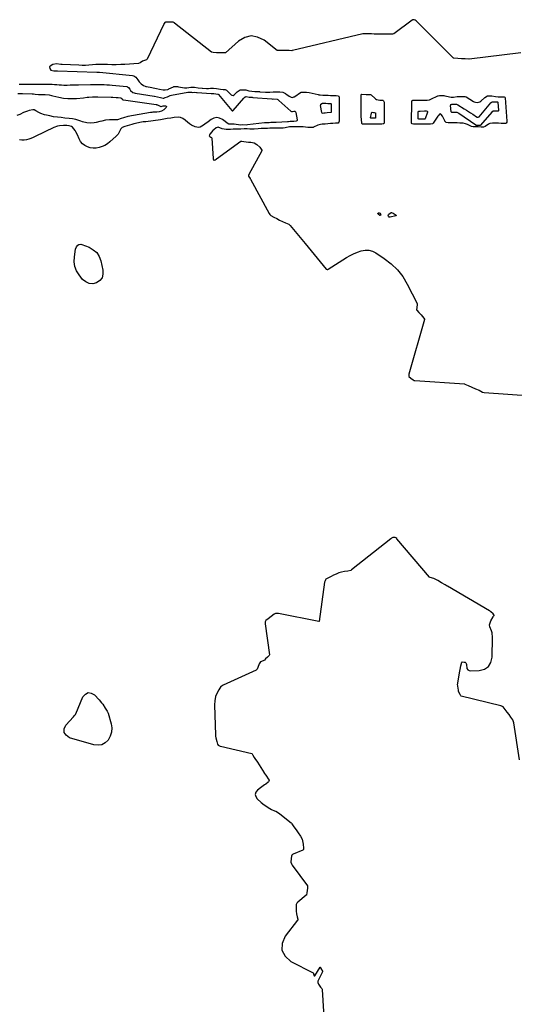
# Model space of a CAD drawing. Units: inches. Extents: x 1864794 to 1870087, y 475177 to 480378.
# Drawn here: x 1865347 to 1865899, y 476928 to 478027 of the extents above; entities that cross this region are included whole.
import ezdxf

# ---------------------------------------------------------------- set-up
doc = ezdxf.new("R2010")
doc.units = ezdxf.units.IN
doc.header["$MEASUREMENT"] = 0
doc.layers.add('1', color=7, linetype='Continuous')
doc.layers.add('7', color=7, linetype='Continuous')

msp = doc.modelspace()

# ---------------------------------------------------------------- linework, layer by layer
at = {"layer": '1', "color": 18}
for points in [[(1865906.4, 477989.9, 1642), (1865849, 477983, 1642), (1865848.8, 477983, 1642), (1865848.4, 477983, 1642), (1865844.2, 477983.1, 1642), (1865840.2, 477983.4, 1642), (1865836, 477983.6, 1642), (1865831.8, 477983.9, 1642), (1865831.2, 477984.1, 1642), (1865831.1, 477984.2, 1642), (1865789.9, 478025.4, 1642), (1865789.6, 478025.7, 1642), (1865788.6, 478026.4, 1642), (1865787.3, 478026.9, 1642), (1865785.6, 478026.6, 1642), (1865785.1, 478026.3, 1642), (1865764.8, 478011.2, 1642), (1865764.4, 478011, 1642), (1865763.4, 478010.8, 1642), (1865760.8, 478010.8, 1642), (1865758.4, 478010.8, 1642), (1865755.7, 478010.8, 1642), (1865753, 478010.8, 1642), (1865750.3, 478010.8, 1642), (1865747.8, 478010.8, 1642), (1865745.1, 478010.8, 1642), (1865742.6, 478010.9, 1642), (1865739.8, 478011, 1642), (1865737.3, 478011.1, 1642), (1865734.6, 478011.3, 1642), (1865731.8, 478011.3, 1642), (1865730.3, 478011.1, 1642), (1865651.5, 477992.4, 1642), (1865651.3, 477992.4, 1642), (1865650.9, 477992.3, 1642), (1865647.8, 477992.4, 1642), (1865644.6, 477992.4, 1642), (1865641.5, 477992.4, 1642), (1865637.8, 477992.5, 1642), (1865634.8, 477992.6, 1642), (1865634.6, 477992.6, 1642), (1865634.5, 477992.7, 1642), (1865619.9, 478004.1, 1642), (1865612.6, 478007.5, 1642), (1865605.4, 478008.8, 1642), (1865598.3, 478007, 1642), (1865591.3, 478003.1, 1642), (1865576.8, 477990.1, 1642), (1865576.5, 477989.9, 1642), (1865574.8, 477989.8, 1642), (1865570.7, 477989.9, 1642), (1865566.9, 477990.1, 1642), (1865563.1, 477990.4, 1642), (1865561.5, 477990.5, 1642), (1865561.1, 477990.7, 1642), (1865561, 477990.7, 1642), (1865520, 478023.2, 1642), (1865519.7, 478023.4, 1642), (1865518.3, 478024.2, 1642), (1865515.9, 478024.3, 1642), (1865511.5, 478024.3, 1642), (1865509.7, 478024.1, 1642), (1865509.3, 478023.9, 1642), (1865509, 478023.6, 1642), (1865508.3, 478022.7, 1642), (1865508.1, 478022.3, 1642), (1865508, 478022, 1642), (1865489.4, 477982.9, 1642), (1865489.1, 477982.5, 1642), (1865488.6, 477982.3, 1642), (1865484, 477980.5, 1642), (1865481.6, 477978.7, 1642), (1865479.7, 477978.1, 1642), (1865464.6, 477977.1, 1642), (1865459.8, 477976.8, 1642), (1865454.9, 477976.7, 1642), (1865450, 477976.7, 1642), (1865445.2, 477976.9, 1642), (1865442.6, 477977, 1642), (1865439, 477977.1, 1642), (1865435.4, 477977.1, 1642), (1865431.9, 477976.9, 1642), (1865428.4, 477976.5, 1642), (1865424.3, 477976.1, 1642), (1865420.6, 477975.9, 1642), (1865416.9, 477975.9, 1642), (1865413.2, 477976, 1642), (1865394.6, 477976.9, 1642), (1865393, 477977, 1642), (1865388.3, 477977.6, 1642), (1865383.9, 477977, 1642), (1865381, 477974.9, 1642), (1865380.5, 477974.2, 1642), (1865380.7, 477972.3, 1642), (1865381.9, 477970.7, 1642), (1865385, 477969.9, 1642), (1865388.8, 477969.8, 1642), (1865389.2, 477969.8, 1642), (1865433.2, 477968.4, 1642), (1865433.6, 477968.4, 1642), (1865434.8, 477968.4, 1642), (1865435.9, 477968.3, 1642), (1865436.3, 477968.3, 1642), (1865473.1, 477964.7, 1642), (1865474.5, 477964.3, 1642), (1865476.8, 477962.9, 1642), (1865479, 477959.9, 1642), (1865480.4, 477957.5, 1642), (1865482.7, 477955.5, 1642), (1865485.2, 477953.6, 1642), (1865487.3, 477952.6, 1642), (1865487.9, 477952.5, 1642), (1865488.5, 477952.3, 1642), (1865494.5, 477951.2, 1642), (1865496.2, 477950.8, 1642), (1865499.7, 477950.1, 1642), (1865503.1, 477949.4, 1642), (1865507.4, 477948.8, 1642), (1865509.5, 477948.6, 1642), (1865512.4, 477949.1, 1642), (1865513, 477949.4, 1642), (1865513.6, 477949.6, 1642), (1865518.6, 477952.1, 1642), (1865519.1, 477952.3, 1642), (1865520.3, 477952.4, 1642), (1865523.3, 477952.2, 1642), (1865524.4, 477952.1, 1642), (1865531.1, 477951, 1642), (1865532.2, 477950.9, 1642), (1865533.6, 477950.7, 1642), (1865538, 477951.5, 1642), (1865542.1, 477951.7, 1642), (1865546.2, 477951, 1642), (1865550.7, 477950.5, 1642), (1865551.1, 477950.5, 1642), (1865555.6, 477950.3, 1642), (1865556.1, 477950.3, 1642), (1865557.9, 477950.3, 1642), (1865559.9, 477950.4, 1642), (1865563.4, 477950.4, 1642), (1865566.8, 477950.1, 1642), (1865571.3, 477949.4, 1642), (1865574.2, 477949.2, 1642), (1865576.4, 477948.9, 1642), (1865577.9, 477948.1, 1642), (1865583, 477943.2, 1642), (1865583.8, 477942.6, 1642), (1865585.2, 477942.5, 1642), (1865586.5, 477943.1, 1642), (1865589.9, 477946.5, 1642), (1865590.9, 477947.3, 1642), (1865593.2, 477948.8, 1642), (1865596.2, 477948.8, 1642), (1865599.6, 477948.6, 1642), (1865603, 477947.6, 1642), (1865606.2, 477947, 1642), (1865609.4, 477946.9, 1642), (1865612.1, 477946.8, 1642), (1865614.7, 477946.7, 1642), (1865615.2, 477946.6, 1642), (1865621.6, 477946.1, 1642), (1865622.1, 477946.1, 1642), (1865623.7, 477946, 1642), (1865626.3, 477946, 1642), (1865629.9, 477946.4, 1642), (1865633.3, 477946.4, 1642), (1865637.5, 477946.3, 1642), (1865640.8, 477946, 1642), (1865643.8, 477944.5, 1642), (1865644.3, 477944.2, 1642), (1865648, 477941.4, 1642), (1865648.5, 477941.1, 1642), (1865650, 477940.3, 1642), (1865651.6, 477940.1, 1642), (1865653.2, 477940.7, 1642), (1865653.7, 477940.9, 1642), (1865654.2, 477941.3, 1642), (1865660.5, 477945.7, 1642), (1865661.1, 477946, 1642), (1865664.1, 477946, 1642), (1865667.3, 477945.9, 1642), (1865670.3, 477945.6, 1642), (1865680.4, 477943.4, 1642), (1865681, 477943.2, 1642), (1865682.6, 477943, 1642), (1865685.3, 477942.8, 1642), (1865688.4, 477942.7, 1642), (1865691.6, 477942.6, 1642), (1865694.2, 477942.5, 1642), (1865697.3, 477942.4, 1642), (1865700.5, 477942.3, 1642), (1865702.5, 477942.1, 1642), (1865702.8, 477941.9, 1642), (1865703.5, 477941.1, 1642), (1865703.6, 477940.8, 1642), (1865703.7, 477940.5, 1642), (1865703.8, 477913.7, 1642), (1865703.4, 477912.4, 1642), (1865702.5, 477911.5, 1642), (1865699.6, 477911.3, 1642), (1865696.8, 477911.1, 1642), (1865694.2, 477911, 1642), (1865691.1, 477910.7, 1642), (1865688, 477910.5, 1642), (1865684.9, 477910.3, 1642), (1865682.8, 477910.1, 1642), (1865679.7, 477909.1, 1642), (1865675, 477906.9, 1642), (1865674.6, 477906.7, 1642), (1865674, 477906.6, 1642), (1865672.6, 477906.6, 1642), (1865669.8, 477906.5, 1642), (1865669, 477906.6, 1642), (1865668.8, 477906.6, 1642), (1865663.6, 477907.2, 1642), (1865663, 477907.2, 1642), (1865660.1, 477907.3, 1642), (1865656.8, 477907.2, 1642), (1865654.2, 477907.2, 1642), (1865649.3, 477907.4, 1642), (1865648.5, 477907.3, 1642), (1865648.1, 477907.2, 1642), (1865643.4, 477906.1, 1642), (1865641.2, 477905.8, 1642), (1865640.4, 477905.8, 1642), (1865639.8, 477905.8, 1642), (1865639.6, 477905.8, 1642), (1865634.6, 477905.9, 1642), (1865632, 477905.9, 1642), (1865629, 477905.8, 1642), (1865626.4, 477905.7, 1642), (1865623.6, 477905.6, 1642), (1865620.1, 477905.6, 1642), (1865616.5, 477905.5, 1642), (1865613.4, 477905.3, 1642), (1865608.9, 477904.9, 1642), (1865607.2, 477904.8, 1642), (1865604.1, 477904.8, 1642), (1865601, 477905, 1642), (1865597.6, 477905.1, 1642), (1865593.9, 477904.7, 1642), (1865591.6, 477904.6, 1642), (1865588.2, 477904.6, 1642), (1865585.3, 477904.6, 1642), (1865582.4, 477904.4, 1642), (1865577.7, 477904.4, 1642), (1865572.9, 477905.1, 1642), (1865568.5, 477907, 1642), (1865566.4, 477906.4, 1642), (1865563.6, 477904, 1642), (1865562.8, 477903.1, 1642), (1865559.8, 477899.6, 1642), (1865559.5, 477899.3, 1642), (1865558.8, 477898, 1642), (1865558.7, 477897.4, 1642), (1865558.7, 477897.2, 1642), (1865558.8, 477896.9, 1642), (1865559.2, 477896.6, 1642), (1865560.6, 477895.9, 1642), (1865561.1, 477895.4, 1642), (1865561.5, 477894.9, 1642), (1865561.5, 477894.6, 1642), (1865563, 477872.1, 1642), (1865563, 477871.7, 1642), (1865563.4, 477870.6, 1642), (1865563.7, 477870.4, 1642), (1865563.9, 477870.2, 1642), (1865564.2, 477870.2, 1642), (1865565.4, 477870.7, 1642), (1865566.5, 477871.3, 1642), (1865566.9, 477871.6, 1642), (1865594, 477891.2, 1642), (1865594.1, 477891.3, 1642), (1865594.2, 477891.4, 1642), (1865595, 477891.4, 1642), (1865597.4, 477891.1, 1642), (1865602.3, 477890.4, 1642), (1865605.2, 477890.1, 1642), (1865608.7, 477889.4, 1642), (1865611.7, 477887.7, 1642), (1865615.1, 477884.5, 1642), (1865615.8, 477883.5, 1642), (1865617.3, 477881.5, 1642), (1865617.5, 477881.1, 1642), (1865617.5, 477880.6, 1642), (1865617.4, 477880.5, 1642), (1865602.9, 477854.3, 1642), (1865602.7, 477854, 1642), (1865602.5, 477852.9, 1642), (1865602.5, 477852.6, 1642), (1865602.6, 477852.2, 1642), (1865604.3, 477849.7, 1642), (1865604.5, 477849.4, 1642), (1865604.7, 477849.1, 1642), (1865625.7, 477810.5, 1642), (1865626.2, 477809.6, 1642), (1865627.5, 477808.5, 1642), (1865630.7, 477806.6, 1642), (1865634.1, 477804.9, 1642), (1865637, 477803.4, 1642), (1865640.5, 477801.6, 1642), (1865643.8, 477800.2, 1642), (1865647.5, 477798.6, 1642), (1865648.8, 477797.6, 1642), (1865649, 477797.3, 1642), (1865665.6, 477777.3, 1642), (1865689.3, 477748.7, 1642), (1865689.5, 477748.5, 1642), (1865690.3, 477748.2, 1642), (1865691.1, 477748.3, 1642), (1865691.3, 477748.4, 1642), (1865711.8, 477761.4, 1642), (1865715.8, 477763.7, 1642), (1865719.8, 477765.8, 1642), (1865724, 477767.5, 1642), (1865728.3, 477769, 1642), (1865732.6, 477769.7, 1642), (1865736.8, 477769.6, 1642), (1865740.9, 477768.5, 1642), (1865744.8, 477766.6, 1642), (1865753.9, 477760.6, 1642), (1865761.7, 477754.6, 1642), (1865768.7, 477747.9, 1642), (1865774.6, 477740.2, 1642), (1865779.7, 477731.8, 1642), (1865790.7, 477710.3, 1642), (1865790.9, 477709.9, 1642), (1865790.9, 477709.2, 1642), (1865790.4, 477705.8, 1642), (1865790.2, 477703, 1642), (1865790.3, 477702.8, 1642), (1865792.5, 477700.3, 1642), (1865794.9, 477698.1, 1642), (1865795.4, 477697.5, 1642), (1865798.3, 477694, 1642), (1865799, 477692.8, 1642), (1865799, 477692.3, 1642), (1865781.5, 477631.5, 1642), (1865781.4, 477630.7, 1642), (1865781.3, 477629.6, 1642), (1865781.5, 477628.9, 1642), (1865783.7, 477627.1, 1642), (1865786.3, 477625, 1642), (1865787.6, 477624.5, 1642), (1865787.9, 477624.5, 1642), (1865788.1, 477624.4, 1642), (1865843.5, 477620.5, 1642), (1865844, 477620.4, 1642), (1865847.8, 477618.7, 1642), (1865851.8, 477616.9, 1642), (1865855.9, 477615.2, 1642), (1865860, 477613.6, 1642), (1865863.7, 477611.4, 1642), (1865865.5, 477611, 1642), (1865918.6, 477607.2, 1642)], [(1865905.2, 477201.2, 1642), (1865898.7, 477242.5, 1642), (1865898.5, 477243.4, 1642), (1865897.4, 477245.7, 1642), (1865895.3, 477248.7, 1642), (1865893.4, 477251.5, 1642), (1865891.1, 477254.4, 1642), (1865888.9, 477257.3, 1642), (1865886.9, 477260.1, 1642), (1865885.3, 477261, 1642), (1865884.8, 477261.1, 1642), (1865884.3, 477261.3, 1642), (1865839.8, 477272.2, 1642), (1865839.5, 477272.4, 1642), (1865838.6, 477273.8, 1642), (1865837.1, 477277.2, 1642), (1865837, 477278.2, 1642), (1865836.9, 477278.9, 1642), (1865836, 477283.4, 1642), (1865835.9, 477285.6, 1642), (1865836, 477286.4, 1642), (1865836.1, 477286.9, 1642), (1865836.1, 477287.1, 1642), (1865838.1, 477297.6, 1642), (1865838.1, 477298, 1642), (1865838.8, 477302, 1642), (1865839.6, 477306, 1642), (1865840.5, 477309.9, 1642), (1865841, 477310.5, 1642), (1865841.2, 477310.5, 1642), (1865843.3, 477310.2, 1642), (1865844.3, 477309.9, 1642), (1865845.1, 477309.3, 1642), (1865845.5, 477308.4, 1642), (1865845.8, 477307.4, 1642), (1865846.3, 477303.1, 1642), (1865847.3, 477301.6, 1642), (1865848.8, 477300.7, 1642), (1865850.7, 477300.3, 1642), (1865860.1, 477300.7, 1642), (1865865.8, 477302.4, 1642), (1865870.3, 477305.2, 1642), (1865873, 477309.8, 1642), (1865874.6, 477315.5, 1642), (1865875, 477337.7, 1642), (1865874.5, 477342.7, 1642), (1865873.7, 477345.1, 1642), (1865871.9, 477349.6, 1642), (1865871.6, 477351.8, 1642), (1865873, 477356.2, 1642), (1865875.8, 477360.6, 1642), (1865876.1, 477361.2, 1642), (1865876.6, 477362, 1642), (1865876.7, 477362.4, 1642), (1865876.5, 477362.9, 1642), (1865875.6, 477364, 1642), (1865873.1, 477366.3, 1642), (1865872.1, 477367.1, 1642), (1865871.8, 477367.3, 1642), (1865871.5, 477367.5, 1642), (1865824.7, 477394.7, 1642), (1865824.2, 477395, 1642), (1865822.2, 477396.2, 1642), (1865818.1, 477398.6, 1642), (1865814, 477401.2, 1642), (1865809.5, 477403.5, 1642), (1865805.3, 477404.6, 1642), (1865804.6, 477404.9, 1642), (1865804.5, 477405, 1642), (1865768.2, 477447.8, 1642), (1865767.9, 477448.1, 1642), (1865767, 477448.8, 1642), (1865766.3, 477449.2, 1642), (1865765.4, 477449.3, 1642), (1865763.5, 477449, 1642), (1865762, 477448.3, 1642), (1865761.7, 477448.1, 1642), (1865761.3, 477447.8, 1642), (1865717.4, 477412.9, 1642), (1865716.7, 477412.5, 1642), (1865713.3, 477411.7, 1642), (1865709.7, 477411.1, 1642), (1865706.3, 477410.4, 1642), (1865703.3, 477409.6, 1642), (1865700.2, 477408.4, 1642), (1865697.5, 477407.1, 1642), (1865694.6, 477405.7, 1642), (1865691.9, 477404.2, 1642), (1865688.9, 477402.5, 1642), (1865688.3, 477401.9, 1642), (1865687.9, 477400.8, 1642), (1865687.5, 477399.3, 1642), (1865681.4, 477355.6, 1642), (1865681.4, 477355.6, 1642), (1865681.1, 477355.4, 1642), (1865681, 477355.3, 1642), (1865680.9, 477355.3, 1642), (1865680.9, 477355.3, 1642), (1865635.9, 477364.3, 1642), (1865633.2, 477364.5, 1642), (1865632.8, 477364.4, 1642), (1865631.2, 477363.5, 1642), (1865627.8, 477361, 1642), (1865624.4, 477358.4, 1642), (1865621.9, 477356.4, 1642), (1865621.4, 477355.9, 1642), (1865621.1, 477355.2, 1642), (1865621, 477352.9, 1642), (1865625.9, 477318.4, 1642), (1865625.9, 477318.1, 1642), (1865625.7, 477317.6, 1642), (1865623.6, 477315.6, 1642), (1865621.6, 477313.7, 1642), (1865620.5, 477312.4, 1642), (1865620.3, 477312.2, 1642), (1865618.9, 477311.7, 1642), (1865616, 477310.3, 1642), (1865614.3, 477308.1, 1642), (1865612.8, 477304, 1642), (1865612.2, 477302.4, 1642), (1865611.1, 477301.3, 1642), (1865574.1, 477284.4, 1642), (1865573, 477283.8, 1642), (1865571.7, 477282.9, 1642), (1865569.3, 477279.2, 1642), (1865567, 477274.9, 1642), (1865565.6, 477271.6, 1642), (1865565, 477266.9, 1642), (1865564.7, 477262.5, 1642), (1865564.7, 477262.1, 1642), (1865565.6, 477229, 1642), (1865565.6, 477228.6, 1642), (1865565.7, 477227.4, 1642), (1865566.1, 477225.5, 1642), (1865567, 477221.4, 1642), (1865567.9, 477218.4, 1642), (1865568.7, 477217.5, 1642), (1865570.8, 477216.4, 1642), (1865571.3, 477216.3, 1642), (1865606.1, 477208.2, 1642), (1865606.2, 477208.1, 1642), (1865606.5, 477207.9, 1642), (1865607.5, 477206.1, 1642), (1865608.9, 477203.7, 1642), (1865610.3, 477201.5, 1642), (1865611.7, 477199.6, 1642), (1865612.4, 477198.6, 1642), (1865612.5, 477198.4, 1642), (1865619.8, 477186.6, 1642), (1865620, 477186.3, 1642), (1865620.6, 477185.5, 1642), (1865622.5, 477182.8, 1642), (1865624.6, 477179.7, 1642), (1865625.4, 477178.2, 1642), (1865625.3, 477177.4, 1642), (1865624.7, 477176.5, 1642), (1865624.4, 477176.2, 1642), (1865621.7, 477174.1, 1642), (1865620.3, 477173.1, 1642), (1865618.9, 477172, 1642), (1865616, 477169.9, 1642), (1865612.4, 477167.3, 1642), (1865610.7, 477165, 1642), (1865609.8, 477162.5, 1642), (1865610.5, 477160.1, 1642), (1865612, 477157.6, 1642), (1865616.8, 477153.5, 1642), (1865620.1, 477150.9, 1642), (1865621.8, 477149.7, 1642), (1865623.5, 477148.5, 1642), (1865626.4, 477146.6, 1642), (1865628.1, 477145.5, 1642), (1865631.4, 477144.3, 1642), (1865633, 477143.7, 1642), (1865636.1, 477142, 1642), (1865637.5, 477140.9, 1642), (1865650.1, 477130.6, 1642), (1865650.4, 477130.4, 1642), (1865651, 477129.7, 1642), (1865653.1, 477126.3, 1642), (1865655.6, 477122.8, 1642), (1865657.8, 477119.7, 1642), (1865660.5, 477115.8, 1642), (1865662.3, 477112.4, 1642), (1865663.3, 477109, 1642), (1865663.6, 477107, 1642), (1865664, 477102.5, 1642), (1865664, 477101.7, 1642), (1865663.7, 477101, 1642), (1865663, 477100.4, 1642), (1865652.3, 477095.9, 1642), (1865651.6, 477095.5, 1642), (1865650.8, 477094.7, 1642), (1865650.4, 477093.7, 1642), (1865650.3, 477090.9, 1642), (1865649.8, 477087, 1642), (1865650.4, 477085.1, 1642), (1865651.3, 477083.7, 1642), (1865668.3, 477060.5, 1642), (1865668.5, 477060.2, 1642), (1865668.3, 477057.7, 1642), (1865668, 477055.1, 1642), (1865667.7, 477052.8, 1642), (1865667.3, 477050.3, 1642), (1865667.2, 477050.1, 1642), (1865667.1, 477050, 1642), (1865666.9, 477049.9, 1642), (1865657.4, 477042.2, 1642), (1865656.5, 477041.3, 1642), (1865655.9, 477040.5, 1642), (1865655.7, 477039.6, 1642), (1865655.6, 477035.8, 1642), (1865655.7, 477032.4, 1642), (1865656.1, 477029.3, 1642), (1865656.7, 477025.9, 1642), (1865657.5, 477023.2, 1642), (1865657.5, 477022.7, 1642), (1865657.4, 477022.2, 1642), (1865657.3, 477022.1, 1642), (1865643.3, 477004.3, 1642), (1865640.1, 476996.1, 1642), (1865639.7, 476988.6, 1642), (1865643.3, 476981.9, 1642), (1865649.6, 476975.9, 1642), (1865674.6, 476963.3, 1642), (1865674.7, 476963.2, 1642), (1865674.9, 476963, 1642), (1865675.2, 476962.2, 1642), (1865675.9, 476960.2, 1642), (1865675.9, 476960.1, 1642), (1865676, 476959.9, 1642), (1865676.1, 476959.9, 1642), (1865676.2, 476959.9, 1642), (1865676.4, 476960, 1642), (1865676.6, 476960.2, 1642), (1865682.4, 476969.7, 1642), (1865682.5, 476969.8, 1642), (1865682.6, 476969.8, 1642), (1865682.7, 476969.7, 1642), (1865682.8, 476969.5, 1642), (1865683.4, 476968.4, 1642), (1865685, 476965.3, 1642), (1865685, 476964.8, 1642), (1865685, 476964.6, 1642), (1865680, 476954.2, 1642), (1865679.8, 476953.7, 1642), (1865679.7, 476952.9, 1642), (1865679.7, 476952.6, 1642), (1865680.8, 476950.8, 1642), (1865683, 476947.4, 1642), (1865684.2, 476945.8, 1642), (1865684.6, 476945.1, 1642), (1865684.6, 476945, 1642), (1865684.6, 476944.9, 1642), (1865688.6, 476883.6, 1642)]]:
    msp.add_polyline3d(points, dxfattribs=at)
at = {"layer": '7', "color": 18}
for points in [[(1865346.4, 477955, 1644), (1865347.7, 477955.1, 1644), (1865351.7, 477955.1, 1644), (1865354.4, 477955.1, 1644), (1865355.7, 477955.1, 1644), (1865357, 477955.1, 1644), (1865363.3, 477955.1, 1644), (1865365.4, 477955, 1644), (1865367.8, 477955, 1644), (1865368.4, 477955.1, 1644), (1865369, 477955.1, 1644), (1865377.9, 477955.1, 1644), (1865380.6, 477955, 1644), (1865383.2, 477954.9, 1644), (1865385.8, 477954.7, 1644), (1865388.5, 477954.5, 1644), (1865391.1, 477954.3, 1644), (1865393.8, 477954.1, 1644), (1865396.4, 477954, 1644), (1865399, 477954, 1644), (1865400.1, 477954, 1644), (1865403.3, 477954.1, 1644), (1865406.4, 477954.2, 1644), (1865409.6, 477954.2, 1644), (1865412.8, 477954.3, 1644), (1865426.1, 477954.6, 1644), (1865429.1, 477954.7, 1644), (1865432.1, 477954.7, 1644), (1865435.1, 477954.7, 1644), (1865438.2, 477954.6, 1644), (1865441.2, 477954.5, 1644), (1865444.2, 477954.4, 1644), (1865447.2, 477954.2, 1644), (1865450.2, 477953.9, 1644), (1865466.6, 477952.2, 1644), (1865467.4, 477952, 1644), (1865468.7, 477951.1, 1644), (1865470.1, 477949.3, 1644), (1865470.9, 477947.9, 1644), (1865473.5, 477945.8, 1644), (1865474.8, 477945.2, 1644), (1865475.8, 477944.9, 1644), (1865497, 477941.6, 1644), (1865497.6, 477941.5, 1644), (1865500.9, 477940.8, 1644), (1865504.1, 477940.2, 1644), (1865507.2, 477939.4, 1644), (1865508.1, 477939.5, 1644), (1865509.6, 477940, 1644), (1865512, 477941, 1644), (1865515.1, 477942.2, 1644), (1865516.7, 477942.6, 1644), (1865518.3, 477943, 1644), (1865532.8, 477945.8, 1644), (1865534.9, 477946.1, 1644), (1865538.7, 477945.9, 1644), (1865539.6, 477945.8, 1644), (1865542, 477946.2, 1644), (1865544.4, 477945.7, 1644), (1865544.7, 477945.7, 1644), (1865544.9, 477945.7, 1644), (1865545, 477945.7, 1644), (1865560.7, 477944.6, 1644), (1865563.7, 477944.5, 1644), (1865568.3, 477943.9, 1644), (1865568.9, 477943.8, 1644), (1865569.1, 477943.6, 1644), (1865583.9, 477925.5, 1644), (1865584.2, 477925.3, 1644), (1865584.5, 477925.2, 1644), (1865585, 477925.3, 1644), (1865585.2, 477925.5, 1644), (1865597.2, 477939.5, 1644), (1865597.6, 477939.9, 1644), (1865598.9, 477940.8, 1644), (1865599.5, 477941, 1644), (1865600, 477941.1, 1644), (1865603.3, 477940.5, 1644), (1865605.6, 477940.3, 1644), (1865606.6, 477940.3, 1644), (1865607.2, 477940.2, 1644), (1865628.6, 477938.5, 1644), (1865628.9, 477938.4, 1644), (1865630.6, 477938.5, 1644), (1865634.3, 477938.2, 1644), (1865635.4, 477937.7, 1644), (1865635.9, 477937.3, 1644), (1865636.4, 477936.9, 1644), (1865649.6, 477924.9, 1644), (1865650.4, 477924.4, 1644), (1865650.6, 477924.3, 1644), (1865651.5, 477924.6, 1644), (1865653.2, 477925, 1644), (1865653.9, 477924.9, 1644), (1865654.6, 477924.7, 1644), (1865655, 477924.2, 1644), (1865655.3, 477923.5, 1644), (1865656.8, 477915, 1644), (1865656.7, 477914.5, 1644), (1865656.5, 477914.1, 1644), (1865655.7, 477913.6, 1644), (1865653.1, 477913.4, 1644), (1865651.1, 477913.3, 1644), (1865648.9, 477913.2, 1644), (1865647.3, 477913, 1644), (1865646.7, 477913, 1644), (1865646.1, 477913, 1644), (1865633.2, 477912.2, 1644), (1865628.5, 477912.1, 1644), (1865627.3, 477912.1, 1644), (1865625.4, 477912, 1644), (1865621.3, 477911.9, 1644), (1865620.9, 477911.9, 1644), (1865620.6, 477911.8, 1644), (1865620.4, 477911.8, 1644), (1865601.2, 477909.5, 1644), (1865599.9, 477909.4, 1644), (1865596.3, 477909.5, 1644), (1865593.6, 477909.4, 1644), (1865586.6, 477910.3, 1644), (1865586.3, 477910.3, 1644), (1865585.6, 477910.4, 1644), (1865584.5, 477910.3, 1644), (1865580.4, 477910.4, 1644), (1865579.8, 477910.7, 1644), (1865579.6, 477910.8, 1644), (1865573.4, 477915.6, 1644), (1865570.2, 477917.1, 1644), (1865567.1, 477917.8, 1644), (1865563.9, 477917.1, 1644), (1865560.7, 477915.6, 1644), (1865557.3, 477912.9, 1644), (1865553.9, 477910.3, 1644), (1865552.1, 477909.1, 1644), (1865548.6, 477907.1, 1644), (1865546.7, 477906.6, 1644), (1865543, 477907.3, 1644), (1865539, 477909.3, 1644), (1865536.6, 477910.8, 1644), (1865534.3, 477912.6, 1644), (1865532.1, 477914.5, 1644), (1865531.7, 477914.9, 1644), (1865529.2, 477916.6, 1644), (1865526.6, 477917.8, 1644), (1865523.8, 477918.2, 1644), (1865519.4, 477917.9, 1644), (1865515.6, 477917.1, 1644), (1865511.8, 477916.5, 1644), (1865508, 477915.9, 1644), (1865504.1, 477915.3, 1644), (1865487.7, 477913.1, 1644), (1865485.5, 477912.9, 1644), (1865484.8, 477912.8, 1644), (1865481, 477912.1, 1644), (1865476.5, 477911.2, 1644), (1865474.3, 477910.7, 1644), (1865472.1, 477910.1, 1644), (1865464.5, 477907.9, 1644), (1865461.6, 477906.5, 1644), (1865460.1, 477905, 1644), (1865458.5, 477902.2, 1644), (1865456.9, 477899, 1644), (1865456, 477897.9, 1644), (1865454.9, 477896.9, 1644), (1865447.6, 477890.6, 1644), (1865444.9, 477888.5, 1644), (1865442, 477886.7, 1644), (1865439, 477885.4, 1644), (1865435.7, 477884.2, 1644), (1865432.4, 477883.6, 1644), (1865429.1, 477883.5, 1644), (1865425.9, 477884, 1644), (1865422.7, 477884.9, 1644), (1865422.6, 477884.9, 1644), (1865419.7, 477886.5, 1644), (1865417.1, 477888.5, 1644), (1865415.1, 477891, 1644), (1865413.4, 477893.9, 1644), (1865411.5, 477898.6, 1644), (1865409.9, 477901.9, 1644), (1865408.9, 477903.4, 1644), (1865406.1, 477906.9, 1644), (1865404.9, 477907.9, 1644), (1865402.4, 477908.5, 1644), (1865399.7, 477908.7, 1644), (1865395.9, 477908.8, 1644), (1865391.5, 477908.6, 1644), (1865389.2, 477908.2, 1644), (1865385, 477906.6, 1644), (1865364.5, 477896.4, 1644), (1865362.1, 477895.3, 1644), (1865359.6, 477894.3, 1644), (1865357.1, 477893.5, 1644), (1865354.5, 477892.9, 1644), (1865351.9, 477892.5, 1644), (1865349.3, 477892.5, 1644), (1865346.8, 477892.9, 1644)], [(1865345, 477944.5, 1646), (1865350, 477944.4, 1646), (1865360.9, 477944.2, 1646), (1865362.6, 477944.2, 1646), (1865364.4, 477944, 1646), (1865367.9, 477943.6, 1646), (1865370.4, 477943.4, 1646), (1865372.6, 477943.4, 1646), (1865375.5, 477943.3, 1646), (1865379.8, 477942.9, 1646), (1865382.6, 477942.3, 1646), (1865384, 477942, 1646), (1865390.9, 477940.4, 1646), (1865395.8, 477939.5, 1646), (1865400.7, 477938.9, 1646), (1865405.6, 477938.8, 1646), (1865410.6, 477939.1, 1646), (1865418.4, 477939.9, 1646), (1865422.3, 477940.3, 1646), (1865424.3, 477940.5, 1646), (1865428.3, 477940.9, 1646), (1865432.2, 477941, 1646), (1865434.2, 477941, 1646), (1865449.2, 477940.6, 1646), (1865451.1, 477940.5, 1646), (1865454.9, 477940.2, 1646), (1865456.8, 477940, 1646), (1865460, 477939.6, 1646), (1865460.5, 477939.5, 1646), (1865461.3, 477938.5, 1646), (1865461.3, 477938.4, 1646), (1865462.3, 477937.6, 1646), (1865462.9, 477937.4, 1646), (1865499.5, 477932.1, 1646), (1865499.6, 477932.1, 1646), (1865500, 477932, 1646), (1865501, 477931.8, 1646), (1865504.7, 477930.2, 1646), (1865505, 477930.1, 1646), (1865506, 477930.5, 1646), (1865507.2, 477930.8, 1646), (1865509.9, 477930.8, 1646), (1865510.5, 477930.5, 1646), (1865510.9, 477930.1, 1646), (1865510.9, 477929.5, 1646), (1865510.6, 477928.8, 1646), (1865507.8, 477926.5, 1646), (1865505.5, 477925, 1646), (1865502.9, 477924.2, 1646), (1865500.2, 477923.9, 1646), (1865495.5, 477923.7, 1646), (1865494.4, 477923.5, 1646), (1865493.2, 477923.4, 1646), (1865467.6, 477918.8, 1646), (1865462.8, 477917.5, 1646), (1865460.5, 477916.6, 1646), (1865456.1, 477915.2, 1646), (1865454.9, 477915.1, 1646), (1865453.8, 477915, 1646), (1865447.2, 477915.1, 1646), (1865442.9, 477914.8, 1646), (1865438.7, 477913.8, 1646), (1865436.6, 477913.2, 1646), (1865432.4, 477912.3, 1646), (1865430.2, 477912, 1646), (1865426.3, 477911.6, 1646), (1865422, 477911.7, 1646), (1865417.2, 477913.1, 1646), (1865415.4, 477913.7, 1646), (1865411.8, 477914.9, 1646), (1865409.9, 477915.4, 1646), (1865406.1, 477916.2, 1646), (1865402.3, 477916.7, 1646), (1865397.4, 477917.1, 1646), (1865393.2, 477917.6, 1646), (1865389.1, 477918.1, 1646), (1865384.9, 477918.7, 1646), (1865380.8, 477919.5, 1646), (1865377, 477920.2, 1646), (1865374.8, 477920.8, 1646), (1865370.6, 477922.4, 1646), (1865368.6, 477923.4, 1646), (1865365.2, 477925.4, 1646), (1865363.3, 477926.4, 1646), (1865361.8, 477926.4, 1646), (1865357.7, 477925.6, 1646), (1865355.6, 477925, 1646), (1865351.4, 477923.4, 1646), (1865347.2, 477921.1, 1646), (1865343.7, 477919.9, 1646)], [(1865753.9, 477911.3, 1642), (1865753.4, 477910.8, 1642), (1865752.8, 477910.6, 1642), (1865751.2, 477910.4, 1642), (1865746.6, 477910.4, 1642), (1865742.1, 477910.4, 1642), (1865738.2, 477910.3, 1642), (1865733.6, 477910.2, 1642), (1865729.9, 477910.2, 1642), (1865729.3, 477910.6, 1642), (1865728.9, 477911.1, 1642), (1865728.5, 477916, 1642), (1865728.3, 477918.6, 1642), (1865728.2, 477921.3, 1642), (1865728.1, 477923.9, 1642), (1865728.1, 477926.6, 1642), (1865728.3, 477943.1, 1642), (1865728.4, 477943.3, 1642), (1865728.4, 477943.4, 1642), (1865728.5, 477943.5, 1642), (1865729, 477943.7, 1642), (1865733.9, 477943.6, 1642), (1865738.7, 477943.3, 1642), (1865739.5, 477942.9, 1642), (1865744, 477938.8, 1642), (1865744.4, 477938.5, 1642), (1865745.3, 477938, 1642), (1865749.1, 477937.3, 1642), (1865752.6, 477937, 1642), (1865753.2, 477936.5, 1642), (1865753.6, 477935.8, 1642), (1865753.8, 477935, 1642), (1865754, 477911.9, 1642), (1865753.9, 477911.3, 1642)], [(1865864.7, 477907, 1642), (1865862.3, 477907.1, 1642), (1865858.8, 477907.2, 1642), (1865856.4, 477907.2, 1642), (1865853.3, 477907.3, 1642), (1865851.3, 477907.7, 1642), (1865847, 477909.8, 1642), (1865844.9, 477910.7, 1642), (1865842, 477911.5, 1642), (1865838.4, 477911.6, 1642), (1865835.5, 477911.7, 1642), (1865832, 477911.8, 1642), (1865829, 477911.9, 1642), (1865825.5, 477912, 1642), (1865823.3, 477912.3, 1642), (1865822.1, 477913.2, 1642), (1865821.8, 477913.6, 1642), (1865821.5, 477914, 1642), (1865819, 477919.2, 1642), (1865817.6, 477921.3, 1642), (1865817.2, 477921.5, 1642), (1865816.7, 477921.7, 1642), (1865815.8, 477921.4, 1642), (1865814.8, 477920.4, 1642), (1865814, 477919.3, 1642), (1865808.6, 477911.3, 1642), (1865808, 477910.8, 1642), (1865805.8, 477910.2, 1642), (1865803, 477910.3, 1642), (1865799.5, 477910.3, 1642), (1865796.6, 477910.3, 1642), (1865793.1, 477910.3, 1642), (1865790.2, 477910.3, 1642), (1865786.7, 477910.3, 1642), (1865784.9, 477910.6, 1642), (1865784.7, 477910.9, 1642), (1865784.4, 477911.4, 1642), (1865784.3, 477911.7, 1642), (1865784.7, 477935.1, 1642), (1865784.7, 477935.5, 1642), (1865785, 477936.3, 1642), (1865785.9, 477937.2, 1642), (1865788.5, 477937.2, 1642), (1865791.1, 477937.2, 1642), (1865794.2, 477937.1, 1642), (1865796.3, 477937, 1642), (1865798.4, 477937, 1642), (1865802.1, 477937.1, 1642), (1865804.4, 477937.5, 1642), (1865806.1, 477938.2, 1642), (1865813.9, 477941.9, 1642), (1865814.4, 477942.1, 1642), (1865815.6, 477942.3, 1642), (1865820.4, 477942.3, 1642), (1865821.7, 477942.1, 1642), (1865822, 477942.1, 1642), (1865822.2, 477942, 1642), (1865827, 477940.7, 1642), (1865828.6, 477940.4, 1642), (1865831.3, 477940.5, 1642), (1865835.3, 477941.2, 1642), (1865838.4, 477941.3, 1642), (1865842.6, 477941.3, 1642), (1865843.9, 477941.3, 1642), (1865845.1, 477941, 1642), (1865845.3, 477940.8, 1642), (1865853.8, 477935.7, 1642), (1865854.3, 477935.4, 1642), (1865855.9, 477934.8, 1642), (1865858.1, 477934.4, 1642), (1865860.8, 477935.2, 1642), (1865861.8, 477935.9, 1642), (1865862.2, 477936.3, 1642), (1865865.9, 477939.8, 1642), (1865866.4, 477940.2, 1642), (1865869.3, 477942, 1642), (1865873, 477942.1, 1642), (1865874.1, 477942, 1642), (1865878.1, 477941.1, 1642), (1865881.3, 477941, 1642), (1865883.4, 477941, 1642), (1865887, 477941, 1642), (1865887.9, 477940.8, 1642), (1865888.5, 477940.5, 1642), (1865888.7, 477940.3, 1642), (1865888.9, 477939.7, 1642), (1865890.9, 477913.6, 1642), (1865890.8, 477912.7, 1642), (1865890, 477911.5, 1642), (1865889.3, 477911.1, 1642), (1865888, 477911.1, 1642), (1865884.5, 477911.2, 1642), (1865881.5, 477911.3, 1642), (1865877.9, 477911.4, 1642), (1865875, 477911.4, 1642), (1865871.8, 477910.9, 1642), (1865870.5, 477910.3, 1642), (1865866.8, 477907.7, 1642), (1865864.7, 477907, 1642)], [(1865860.8, 477908.8, 1644), (1865856.6, 477909, 1644), (1865856.2, 477909.1, 1644), (1865856.1, 477909.2, 1644), (1865837.3, 477922.3, 1644), (1865837.1, 477922.5, 1644), (1865835.6, 477923.2, 1644), (1865833.1, 477923.3, 1644), (1865830.4, 477923.4, 1644), (1865829.6, 477923.4, 1644), (1865829.2, 477923.6, 1644), (1865828.9, 477924, 1644), (1865828.9, 477924.1, 1644), (1865828.1, 477931.1, 1644), (1865828.2, 477931.7, 1644), (1865828.4, 477932.1, 1644), (1865829.4, 477932.6, 1644), (1865831.4, 477932.7, 1644), (1865834.6, 477932.5, 1644), (1865835.3, 477932.2, 1644), (1865836, 477931.9, 1644), (1865843.4, 477927.5, 1644), (1865845.8, 477926, 1644), (1865848.2, 477924.5, 1644), (1865850.5, 477923, 1644), (1865852.8, 477921.4, 1644), (1865857.2, 477918.4, 1644), (1865857.5, 477918.2, 1644), (1865857.9, 477918.1, 1644), (1865858.9, 477918, 1644), (1865859.8, 477918.6, 1644), (1865860, 477918.7, 1644), (1865873.1, 477934.2, 1644), (1865873.4, 477934.5, 1644), (1865874.4, 477935.1, 1644), (1865874.8, 477935.3, 1644), (1865877.9, 477935.1, 1644), (1865880.4, 477935.1, 1644), (1865880.8, 477935, 1644), (1865880.9, 477934.8, 1644), (1865881, 477934.6, 1644), (1865881.7, 477925.8, 1644), (1865881.6, 477925.5, 1644), (1865881.4, 477925.1, 1644), (1865881.3, 477925, 1644), (1865881, 477924.9, 1644), (1865880.5, 477924.9, 1644), (1865877.9, 477925, 1644), (1865875.7, 477925, 1644), (1865875.5, 477924.9, 1644), (1865874.2, 477923.9, 1644), (1865861.4, 477909.1, 1644), (1865861.2, 477908.9, 1644), (1865860.8, 477908.8, 1644)], [(1865694.7, 477923.6, 1644), (1865694.7, 477923.5, 1644), (1865694.6, 477923.4, 1644), (1865694.5, 477923.3, 1644), (1865694.3, 477923.2, 1644), (1865690.4, 477922.9, 1644), (1865688, 477922.8, 1644), (1865686.7, 477922.5, 1644), (1865685.8, 477922.4, 1644), (1865684.8, 477922.6, 1644), (1865684.3, 477923.5, 1644), (1865683, 477931.1, 1644), (1865683.1, 477932, 1644), (1865683.4, 477932.8, 1644), (1865685, 477933.6, 1644), (1865687.6, 477933.6, 1644), (1865688.7, 477933.6, 1644), (1865691.1, 477933.5, 1644), (1865693.5, 477933.4, 1644), (1865694.3, 477933.3, 1644), (1865694.5, 477933.3, 1644), (1865694.6, 477933.1, 1644), (1865694.7, 477932.9, 1644), (1865694.7, 477932.8, 1644), (1865694.8, 477923.9, 1644), (1865694.7, 477923.6, 1644)], [(1865796.9, 477916.1, 1644), (1865792.4, 477916, 1644), (1865792.1, 477916.2, 1644), (1865792, 477916.2, 1644), (1865791.9, 477916.4, 1644), (1865791.9, 477916.5, 1644), (1865792, 477924.1, 1644), (1865792.1, 477924.3, 1644), (1865792.2, 477924.7, 1644), (1865792.3, 477924.7, 1644), (1865792.5, 477924.8, 1644), (1865794.1, 477924.8, 1644), (1865799.1, 477925.1, 1644), (1865800.8, 477925.4, 1644), (1865802, 477924.9, 1644), (1865802.2, 477924.4, 1644), (1865802.2, 477923.7, 1644), (1865799.8, 477916.4, 1644), (1865799.6, 477916.2, 1644), (1865799.5, 477916.1, 1644), (1865799.2, 477916, 1644), (1865796.9, 477916.1, 1644)], [(1865744.3, 477917.4, 1644), (1865744.2, 477917.3, 1644), (1865744.2, 477917.3, 1644), (1865744.1, 477917.2, 1644), (1865742, 477917.2, 1644), (1865739.3, 477917.1, 1644), (1865738.9, 477917.2, 1644), (1865738.8, 477917.3, 1644), (1865738.8, 477917.3, 1644), (1865738.8, 477917.4, 1644), (1865739.7, 477922.8, 1644), (1865740.2, 477923.6, 1644), (1865740.6, 477923.7, 1644), (1865742, 477923.4, 1644), (1865742.7, 477923.2, 1644), (1865743.8, 477923.1, 1644), (1865744, 477923.1, 1644), (1865744.2, 477922.9, 1644), (1865744.2, 477922.6, 1644), (1865744.3, 477917.5, 1644), (1865744.3, 477917.4, 1644)], [(1865746.9, 477810.9, 1642), (1865747.2, 477811.2, 1642), (1865747.6, 477811.4, 1642), (1865748.2, 477811.3, 1642), (1865749.3, 477810.9, 1642), (1865750, 477809.9, 1642), (1865750.1, 477809.1, 1642), (1865750, 477808.6, 1642), (1865749.8, 477808.3, 1642), (1865749.5, 477808.3, 1642), (1865749, 477808.4, 1642), (1865747.1, 477810.1, 1642), (1865746.9, 477810.6, 1642), (1865746.9, 477810.9, 1642)], [(1865761.9, 477811.9, 1642), (1865762.1, 477811.9, 1642), (1865762.3, 477811.9, 1642), (1865764.1, 477810.9, 1642), (1865766.3, 477809.4, 1642), (1865767.2, 477808.7, 1642), (1865767.3, 477808.6, 1642), (1865767.3, 477808.6, 1642), (1865767.3, 477808.5, 1642), (1865767.3, 477808.4, 1642), (1865767.3, 477808.3, 1642), (1865767.1, 477808.1, 1642), (1865767, 477808.1, 1642), (1865760.8, 477806.4, 1642), (1865760.1, 477806.4, 1642), (1865759.4, 477806.6, 1642), (1865758.6, 477807.8, 1642), (1865758.5, 477808.6, 1642), (1865758.7, 477809.4, 1642), (1865759.1, 477810, 1642), (1865761.9, 477811.9, 1642)], [(1865408.7, 477751.7, 1644), (1865408, 477756.9, 1644), (1865408.2, 477762.3, 1644), (1865409.5, 477770.9, 1644), (1865410.4, 477773.3, 1644), (1865412, 477775.3, 1644), (1865413, 477776, 1644), (1865415.3, 477776.4, 1644), (1865416.5, 477776.1, 1644), (1865424.6, 477773, 1644), (1865429.2, 477770.3, 1644), (1865433, 477767, 1644), (1865435.7, 477762.7, 1644), (1865437.6, 477757.8, 1644), (1865440, 477747.3, 1644), (1865440, 477742.9, 1644), (1865439, 477739, 1644), (1865436.4, 477735.9, 1644), (1865432.9, 477733.2, 1644), (1865428.6, 477732.3, 1644), (1865424.5, 477732.5, 1644), (1865420.8, 477734.3, 1644), (1865417.3, 477737.1, 1644), (1865413.4, 477742.1, 1644), (1865410.6, 477746.8, 1644), (1865408.7, 477751.7, 1644)], [(1865449.7, 477231.9, 1644), (1865448.2, 477227.5, 1644), (1865445.9, 477223.2, 1644), (1865442.5, 477220.1, 1644), (1865438.8, 477217.9, 1644), (1865434.5, 477217.3, 1644), (1865429.9, 477217.7, 1644), (1865402.5, 477225.7, 1644), (1865398.8, 477228.5, 1644), (1865396.6, 477231.6, 1644), (1865396.8, 477235.5, 1644), (1865398.6, 477239.8, 1644), (1865407.2, 477249.2, 1644), (1865408.3, 477250.4, 1644), (1865409.2, 477251.6, 1644), (1865409.4, 477252, 1644), (1865409.6, 477252.5, 1644), (1865417.6, 477271.5, 1644), (1865420.4, 477274.5, 1644), (1865423.5, 477276.1, 1644), (1865426.8, 477275.6, 1644), (1865430.5, 477273.7, 1644), (1865435.7, 477268.1, 1644), (1865438.5, 477264.7, 1644), (1865439.7, 477263, 1644), (1865442.4, 477258.9, 1644), (1865444.8, 477255.4, 1644), (1865445.9, 477253.1, 1644), (1865449.2, 477241.4, 1644), (1865449.9, 477236.6, 1644), (1865449.7, 477231.9, 1644)]]:
    msp.add_polyline3d(points, dxfattribs=at)

doc.saveas('drawing.dxf')
